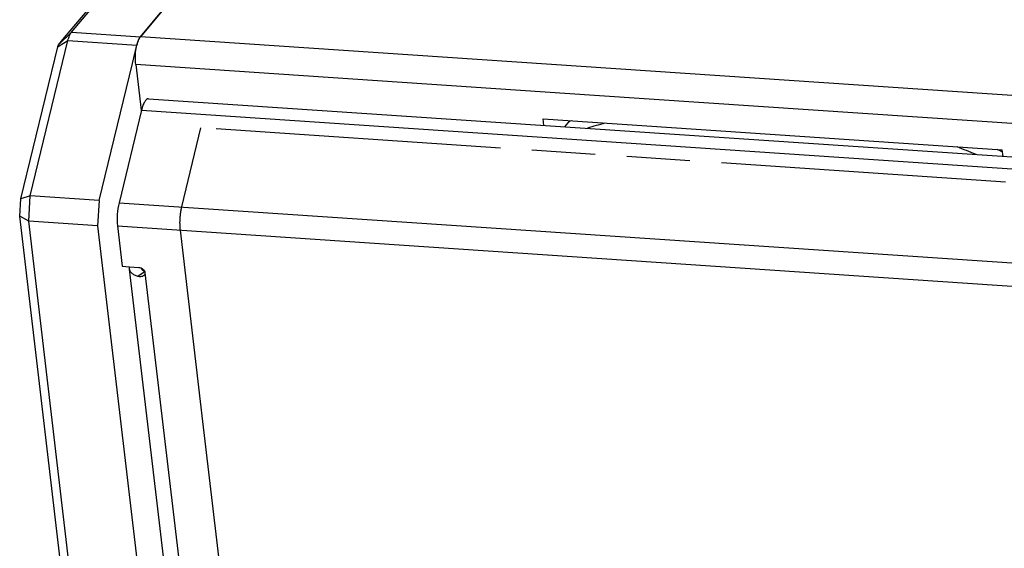
# Paper-space layout '13000623_1' of a CAD drawing. Units: millimetres. Extents: x 0 to 297, y 0 to 211.
# Drawn here: x 220 to 246, y 170 to 184 of the extents above; entities that cross this region are included whole.
import ezdxf

# ---------------------------------------------------------------- set-up
doc = ezdxf.new("R2010")
doc.units = ezdxf.units.MM
doc.header["$LTSCALE"] = 16.335
doc.linetypes.add('PHANTOM', pattern=[0.8, 0.45, -0.05, 0.1, -0.05, 0.1, -0.05])
doc.layers.get('0').update_dxf_attribs({"linetype": 'CONTINUOUS'})
doc.layers.add('DEFAULT_3', color=7, linetype='PHANTOM')

psp = doc.layouts.new('13000623_1')

# ---------------------------------------------------------------- linework, layer by layer
at = {"color": 7, "linetype": 'CONTINUOUS'}
for p, q in [((221.49354, 183.75739), (231.27044, 195.35664)), ((221.31625, 183.61894), (230.89336, 194.98116)), ((223.91549, 184.40177), (223.2714, 183.63763)), ((223.2714, 183.63763), (223.91549, 184.40177)), ((220.43023, 179.5362), (221.40375, 183.54518)), ((221.16023, 183.43383), (221.31625, 183.61894)), ((220.1853, 179.45844), (221.13778, 183.38078)), ((223.06547, 182.94713), (223.18161, 183.42541)), ((222.20809, 179.41643), (223.06547, 182.94713)), ((223.15067, 182.92644), (223.29029, 181.74325)), ((223.48358, 182.04165), (253.35158, 180.02955)), ((223.29989, 181.74438), (222.72102, 179.36058)), ((223.29029, 181.74325), (223.29334, 181.71739)), ((233.66389, 181.51932), (245.51628, 180.72087)), ((233.68334, 181.35453), (233.66389, 181.51932)), ((234.2294, 181.31774), (234.35979, 181.47244)), ((245.53572, 180.55607), (245.51628, 180.72087)), ((220.15754, 179.01081), (220.1853, 179.45844)), ((220.43023, 179.5362), (220.1853, 179.45844)), ((220.39004, 178.88802), (220.43023, 179.5362)), ((222.20809, 179.41643), (220.43023, 179.5362)), ((222.20809, 179.41643), (222.16789, 178.76825)), ((222.9022, 155.75172), (220.15754, 179.01081)), ((220.39004, 178.88802), (220.15754, 179.01081)), ((223.15524, 155.45486), (220.39004, 178.88802)), ((222.16789, 178.76825), (220.39004, 178.88802)), ((222.16789, 178.76825), (224.9331, 155.33509)), ((222.68389, 178.76181), (222.80654, 177.72241)), ((222.80654, 177.72241), (222.99473, 177.70974)), ((225.44071, 156.88957), (222.99074, 177.65132)), ((222.99473, 177.70974), (223.23323, 177.69367))]:
    psp.add_line(p, q, dxfattribs=at)
at = {"color": 9, "linetype": 'CONTINUOUS'}
for p, q in [((221.16023, 183.43383), (221.49354, 183.75739)), ((221.49354, 183.75739), (223.2714, 183.63763)), ((221.17775, 183.40548), (221.40375, 183.54518)), ((221.40375, 183.54518), (223.18161, 183.42541)), ((254.08759, 181.56164), (223.2714, 183.63763)), ((221.13778, 183.38078), (221.17775, 183.40548)), ((234.99212, 182.12872), (223.15067, 182.92644)), ((246.8445, 181.33027), (234.99212, 182.12872)), ((223.29989, 181.74438), (253.1679, 179.73228)), ((245.52254, 180.66781), (245.4973, 180.67935)), ((245.52274, 180.66832), (245.49752, 180.67992)), ((222.72102, 179.36058), (248.91482, 177.596)), ((222.68389, 178.76181), (252.55189, 176.74971)), ((223.31067, 177.66857), (223.31436, 177.63734)), ((223.34241, 177.55246), (223.20831, 177.45956)), ((223.3759, 177.57566), (223.34241, 177.55246)), ((223.38427, 177.58146), (223.3759, 177.57566)), ((223.39079, 177.55416), (225.87142, 156.53256))]:
    psp.add_line(p, q, dxfattribs=at)
at = {"color": 7, "linetype": 'CONTINUOUS'}
for centre, radius, start, end in [((223.87735, 183.27894), 0.70987, 159.638736, 160.376268), ((223.67917, 183.35994), 0.49571, 154.399722, 156.074017), ((223.52824, 183.43842), 0.32553, 148.331627, 150.212419), ((224.21404, 183.17495), 1.06237, 164.765586, 166.363554), ((224.13776, 183.19556), 0.98336, 163.934462, 164.756522)]:
    psp.add_arc(centre, radius, start, end, dxfattribs=at)
at = {"color": 9, "linetype": 'CONTINUOUS'}
for centre, radius, start, end in [((238.32557, 170.34182), 11.80565, 109.490635, 109.702816), ((238.43041, 169.83899), 11.99942, 105.320364, 107.564984), ((238.28523, 164.97249), 16.94902, 67.253408, 69.037046), ((238.24197, 164.86087), 17.4036, 65.361021, 65.758461)]:
    psp.add_arc(centre, radius, start, end, dxfattribs=at)
at = {"color": 7, "linetype": 'CONTINUOUS'}
for points, knots in [([(221.40375, 183.54518), (221.41422, 183.58828), (221.43665, 183.66217), (221.47235, 183.73225), (221.49354, 183.75739)], [0, 0, 0, 0, 0.57419671, 1, 1, 1, 1]), ([(223.15067, 182.92644), (223.14277, 182.99333), (223.13882, 183.13154), (223.15801, 183.33127), (223.19878, 183.50326), (223.24266, 183.60353), (223.2714, 183.63763)], [0, 0, 0, 0, 0.2755798, 0.56358969, 0.81756826, 1, 1, 1, 1]), ([(221.13778, 183.38078), (221.13916, 183.38647), (221.14436, 183.40491), (221.15158, 183.42357), (221.16023, 183.43383)], [0, 0, 0, 0, 0.30398288, 1, 1, 1, 1]), ([(223.48358, 182.04164), (223.4417, 182.04446), (223.37899, 181.96952), (223.33353, 181.86414), (223.31021, 181.78684), (223.29989, 181.74438)], [0, 0, 0, 0, 0.34716734, 0.63863464, 1, 1, 1, 1]), ([(222.72102, 179.36058), (222.69725, 179.26268), (222.6702, 179.0628), (222.67218, 178.86105), (222.68389, 178.76181)], [0, 0, 0, 0, 0.50205745, 1, 1, 1, 1]), ([(223.20831, 177.45956), (223.17856, 177.46895), (223.12421, 177.49046), (223.05555, 177.5349), (223.00814, 177.58856), (222.99315, 177.63094), (222.99074, 177.65132)], [0, 0, 0, 0, 0.30706622, 0.5720017, 0.79805336, 1, 1, 1, 1]), ([(223.23323, 177.69367), (223.27122, 177.69111), (223.34461, 177.65985), (223.38656, 177.59), (223.39079, 177.55416)], [0, 0, 0, 0, 0.5134106, 1, 1, 1, 1]), ([(223.30052, 177.65406), (223.30419, 177.64826), (223.32427, 177.62347), (223.3532, 177.60745), (223.3762, 177.59819)], [0, 0, 0, 0, 0.21688496, 1, 1, 1, 1]), ([(223.37755, 177.50179), (223.36067, 177.47669), (223.30049, 177.44473), (223.23759, 177.45032), (223.20831, 177.45956)], [0, 0, 0, 0, 0.49637694, 1, 1, 1, 1]), ([(223.39079, 177.55416), (223.39134, 177.54947), (223.39172, 177.53116), (223.38509, 177.513), (223.37755, 177.50179)], [0, 0, 0, 0, 0.25939289, 1, 1, 1, 1])]:
    psp.add_open_spline(points, degree=3, knots=knots, dxfattribs=at)
for points in [[(223.20871, 183.51734), (223.20288, 183.50097), (223.19762, 183.48439), (223.1928, 183.46769)], [(223.22605, 183.56098), (223.22094, 183.54946), (223.21623, 183.53775), (223.21184, 183.52593)], [(223.24572, 183.60014), (223.24086, 183.59165), (223.23635, 183.58296), (223.23212, 183.57413)], [(223.2714, 183.63763), (223.26393, 183.62876), (223.25727, 183.61919), (223.25118, 183.60933)], [(222.99074, 177.65132), (222.98845, 177.67068), (222.99034, 177.69082), (222.99553, 177.70962)], [(223.28988, 177.67937), (223.29186, 177.67043), (223.29561, 177.66178), (223.30052, 177.65406)]]:
    psp.add_open_spline(points, degree=3, dxfattribs=at)
at = {"layer": 'DEFAULT_3', "color": 2, "linetype": 'PHANTOM'}
for p, q in [((224.82806, 181.29086), (224.33295, 179.25199)), ((245.60227, 179.89137), (224.82806, 181.29086)), ((224.29581, 178.65322), (224.83455, 174.08786)), ((224.83455, 174.08786), (224.86064, 173.86672)), ((224.86064, 173.86672), (226.3427, 161.3073))]:
    psp.add_line(p, q, dxfattribs=at)
psp.add_open_spline([(224.33295, 179.25199), (224.33233, 179.24904), (224.33111, 179.24314), (224.32927, 179.23429), (224.32742, 179.22544), (224.32558, 179.21659), (224.32374, 179.20773), (224.32221, 179.20036), (224.32098, 179.19445), (224.32006, 179.19003), (224.31914, 179.1856), (224.31822, 179.18118), (224.31745, 179.17749), (224.31684, 179.17454), (224.31638, 179.17232), (224.31592, 179.17011), (224.31546, 179.1679), (224.31507, 179.16605), (224.31477, 179.16458), (224.31454, 179.16347), (224.31431, 179.16237), (224.31411, 179.16144), (224.31396, 179.16071), (224.31385, 179.16015), (224.31373, 179.1596), (224.31363, 179.15914), (224.31356, 179.15877), (224.3135, 179.15849), (224.31345, 179.15826), (224.31341, 179.15808), (224.31338, 179.15794), (224.31336, 179.15782), (224.31334, 179.15773), (224.31333, 179.15767), (224.31332, 179.15763), (224.31331, 179.1576), (224.31331, 179.15758), (224.31331, 179.15756), (224.3133, 179.15754), (224.3133, 179.1575), (224.31329, 179.15745), (224.31328, 179.15735), (224.31326, 179.15723), (224.31323, 179.15703), (224.31319, 179.15678), (224.31315, 179.15649), (224.31311, 179.15619), (224.31306, 179.1559), (224.31301, 179.1555), (224.31294, 179.15501), (224.31282, 179.15423), (224.31268, 179.15324), (224.3125, 179.15206), (224.31233, 179.15088), (224.31216, 179.1497), (224.31199, 179.14852), (224.31176, 179.14695), (224.31147, 179.14498), (224.31113, 179.14262), (224.31067, 179.13947), (224.3101, 179.13554), (224.30941, 179.13082), (224.30872, 179.1261), (224.30803, 179.12138), (224.30711, 179.11508), (224.30596, 179.10721), (224.30482, 179.09935), (224.3039, 179.09305), (224.30321, 179.08833), (224.30252, 179.08361), (224.30183, 179.07889), (224.30126, 179.07495), (224.3008, 179.07181), (224.30046, 179.06945), (224.30011, 179.06709), (224.29983, 179.06512), (224.2996, 179.06355), (224.29942, 179.06237), (224.29925, 179.06119), (224.29911, 179.0602), (224.29899, 179.05942), (224.29891, 179.05883), (224.29884, 179.05833), (224.29878, 179.05794), (224.29874, 179.05764), (224.2987, 179.0574), (224.29867, 179.0572), (224.29865, 179.05708), (224.29864, 179.05698), (224.29863, 179.05692), (224.29862, 179.05688), (224.29862, 179.05685), (224.29862, 179.05683), (224.29862, 179.05679), (224.29861, 179.05674), (224.2986, 179.05668), (224.2986, 179.05658), (224.29858, 179.05645), (224.29857, 179.0563), (224.29855, 179.0561), (224.29852, 179.05574), (224.29848, 179.05523), (224.29842, 179.05462), (224.29837, 179.05402), (224.29831, 179.05341), (224.29824, 179.05259), (224.29815, 179.05158), (224.298, 179.04996), (224.29782, 179.04793), (224.2976, 179.04549), (224.29739, 179.04305), (224.29717, 179.04062), (224.29695, 179.03818), (224.29666, 179.03493), (224.2963, 179.03087), (224.29586, 179.026), (224.29528, 179.0195), (224.29456, 179.01138), (224.29383, 179.00326), (224.29325, 178.99677), (224.29282, 178.9919), (224.29238, 178.98702), (224.29194, 178.98215), (224.29151, 178.97728), (224.29115, 178.97322), (224.29086, 178.96997), (224.29064, 178.96753), (224.29042, 178.9651), (224.29024, 178.96307), (224.29009, 178.96144), (224.28999, 178.96023), (224.28988, 178.95901), (224.28977, 178.95779), (224.28968, 178.95677), (224.2896, 178.95596), (224.28955, 178.95535), (224.2895, 178.95485), (224.28947, 178.95444), (224.28944, 178.95414), (224.28941, 178.95383), (224.28939, 178.95358), (224.28937, 178.95337), (224.28936, 178.95325), (224.28935, 178.95315), (224.28935, 178.95307), (224.28934, 178.95301), (224.28934, 178.95296), (224.28933, 178.95294), (224.28933, 178.95292), (224.28933, 178.9529), (224.28933, 178.95287), (224.28933, 178.95283), (224.28933, 178.95277), (224.28932, 178.95269), (224.28932, 178.95259), (224.28932, 178.95246), (224.28931, 178.95226), (224.2893, 178.952), (224.28929, 178.9517), (224.28928, 178.95139), (224.28927, 178.95099), (224.28925, 178.95048), (224.28923, 178.94987), (224.2892, 178.94906), (224.28916, 178.94804), (224.28912, 178.94682), (224.28908, 178.9456), (224.28904, 178.94439), (224.28898, 178.94276), (224.28891, 178.94073), (224.28882, 178.93829), (224.28874, 178.93585), (224.28863, 178.9326), (224.28849, 178.92854), (224.28832, 178.92366), (224.28815, 178.91879), (224.28798, 178.91391), (224.28781, 178.90904), (224.28758, 178.90254), (224.2873, 178.89441), (224.28702, 178.88629), (224.2868, 178.87979), (224.28663, 178.87491), (224.28649, 178.87085), (224.28637, 178.8676), (224.28629, 178.86516), (224.2862, 178.86272), (224.28612, 178.86028), (224.28603, 178.85785), (224.28596, 178.85581), (224.28591, 178.85419), (224.28587, 178.85317), (224.28584, 178.85236), (224.28582, 178.85175), (224.2858, 178.85114), (224.28578, 178.85053), (224.28576, 178.85002), (224.28575, 178.84967), (224.28574, 178.84947), (224.28574, 178.84931), (224.28573, 178.84919), (224.28573, 178.84908), (224.28573, 178.84902), (224.28573, 178.84897), (224.28573, 178.84894), (224.28572, 178.84891), (224.28572, 178.84889), (224.28573, 178.84885), (224.28573, 178.84878), (224.28573, 178.84869), (224.28573, 178.84856), (224.28574, 178.84837), (224.28574, 178.84812), (224.28575, 178.84782), (224.28576, 178.84743), (224.28577, 178.84694), (224.28578, 178.84634), (224.2858, 178.84556), (224.28582, 178.84457), (224.28584, 178.84339), (224.28587, 178.84221), (224.2859, 178.84063), (224.28595, 178.83866), (224.286, 178.83629), (224.28605, 178.83393), (224.28612, 178.83077), (224.2862, 178.82683), (224.2863, 178.8221), (224.28641, 178.81737), (224.28651, 178.81264), (224.28665, 178.80633), (224.28678, 178.80002), (224.28692, 178.79372), (224.28702, 178.78899), (224.28712, 178.78426), (224.28723, 178.77952), (224.28733, 178.77479), (224.28743, 178.77006), (224.28752, 178.76612), (224.28758, 178.76297), (224.28763, 178.7606), (224.28768, 178.75863), (224.28771, 178.75705), (224.28774, 178.75587), (224.28776, 178.75469), (224.28779, 178.75351), (224.28781, 178.75232), (224.28784, 178.75134), (224.28785, 178.75055), (224.28786, 178.75006), (224.28787, 178.74966), (224.28788, 178.74937), (224.28788, 178.74907), (224.28789, 178.74878), (224.2879, 178.74853), (224.2879, 178.74836), (224.2879, 178.74826), (224.2879, 178.74818), (224.2879, 178.74811), (224.28791, 178.74806), (224.28791, 178.74802), (224.28791, 178.748), (224.28791, 178.74798), (224.28791, 178.74796), (224.28791, 178.74793), (224.28792, 178.74788), (224.28792, 178.74783), (224.28793, 178.74773), (224.28794, 178.74762), (224.28795, 178.74748), (224.28797, 178.74729), (224.28798, 178.74706), (224.28801, 178.74678), (224.28804, 178.74641), (224.28808, 178.74595), (224.28812, 178.7454), (224.28817, 178.74484), (224.28823, 178.7441), (224.28831, 178.74318), (224.2884, 178.74206), (224.28849, 178.74095), (224.28862, 178.73947), (224.28877, 178.73762), (224.28896, 178.7354), (224.28914, 178.73318), (224.28933, 178.73096), (224.28958, 178.728), (224.28988, 178.7243), (224.29026, 178.71985), (224.29063, 178.71541), (224.291, 178.71097), (224.29149, 178.70505), (224.29211, 178.69764), (224.29285, 178.68876), (224.29359, 178.67988), (224.29433, 178.67099), (224.29507, 178.66211), (224.29557, 178.65619), (224.29581, 178.65322)], degree=3, knots=[0, 0, 0, 0, 0.015625, 0.03125, 0.046875, 0.0625, 0.078125, 0.09375, 0.1015625, 0.109375, 0.1171875, 0.125, 0.1328125, 0.13671875, 0.140625, 0.14453125, 0.1484375, 0.15234375, 0.15429688, 0.15625, 0.15820312, 0.16015625, 0.16113281, 0.16210938, 0.16308594, 0.1640625, 0.16455078, 0.16503906, 0.16552734, 0.16577148, 0.16601562, 0.16625977, 0.16638184, 0.16650391, 0.16656494, 0.16662598, 0.16665649, 0.16668701, 0.16671753, 0.16674805, 0.16687012, 0.16699219, 0.16723633, 0.16748047, 0.16796875, 0.16845703, 0.16894531, 0.16943359, 0.16992188, 0.17089844, 0.171875, 0.17382812, 0.17578125, 0.17773438, 0.1796875, 0.18164062, 0.18359375, 0.1875, 0.19140625, 0.1953125, 0.203125, 0.2109375, 0.21875, 0.2265625, 0.234375, 0.25, 0.265625, 0.2734375, 0.28125, 0.2890625, 0.296875, 0.3046875, 0.30859375, 0.3125, 0.31640625, 0.3203125, 0.32226562, 0.32421875, 0.32617188, 0.328125, 0.32910156, 0.33007812, 0.33105469, 0.33154297, 0.33203125, 0.33251953, 0.33276367, 0.33300781, 0.33312988, 0.33325195, 0.33331299, 0.33334351, 0.33337402, 0.33343506, 0.33349609, 0.33361816, 0.33374023, 0.33398438, 0.33422852, 0.33447266, 0.33496094, 0.3359375, 0.33691406, 0.33789062, 0.33886719, 0.33984375, 0.34179688, 0.34375, 0.34765625, 0.3515625, 0.35546875, 0.359375, 0.36328125, 0.3671875, 0.375, 0.3828125, 0.390625, 0.40625, 0.421875, 0.4296875, 0.4375, 0.4453125, 0.453125, 0.4609375, 0.46875, 0.47265625, 0.4765625, 0.48046875, 0.484375, 0.48632812, 0.48828125, 0.49023438, 0.4921875, 0.49414062, 0.49511719, 0.49609375, 0.49707031, 0.49755859, 0.49804688, 0.49853516, 0.49902344, 0.49926758, 0.49951172, 0.49963379, 0.49975586, 0.49987793, 0.49993896, 0.49996948, 0.5, 0.50003052, 0.50006104, 0.50012207, 0.50024414, 0.50036621, 0.50048828, 0.50073242, 0.50097656, 0.50146484, 0.50195312, 0.50244141, 0.50292969, 0.50390625, 0.50488281, 0.50585938, 0.5078125, 0.50976562, 0.51171875, 0.51367188, 0.515625, 0.51953125, 0.5234375, 0.52734375, 0.53125, 0.5390625, 0.546875, 0.5546875, 0.5625, 0.5703125, 0.578125, 0.59375, 0.609375, 0.6171875, 0.625, 0.6328125, 0.63671875, 0.640625, 0.64453125, 0.6484375, 0.65234375, 0.65625, 0.65820312, 0.66015625, 0.66113281, 0.66210938, 0.66308594, 0.6640625, 0.66503906, 0.66552734, 0.66577148, 0.66601562, 0.66625977, 0.66638184, 0.66650391, 0.66656494, 0.66662598, 0.66665649, 0.66668701, 0.66674805, 0.66687012, 0.66699219, 0.66723633, 0.66748047, 0.66796875, 0.66845703, 0.66894531, 0.66992188, 0.67089844, 0.671875, 0.67382812, 0.67578125, 0.67773438, 0.6796875, 0.68359375, 0.6875, 0.69140625, 0.6953125, 0.703125, 0.7109375, 0.71875, 0.7265625, 0.734375, 0.75, 0.7578125, 0.765625, 0.7734375, 0.78125, 0.7890625, 0.796875, 0.8046875, 0.80859375, 0.8125, 0.81640625, 0.81835938, 0.8203125, 0.82226562, 0.82421875, 0.82617188, 0.828125, 0.82910156, 0.83007812, 0.83056641, 0.83105469, 0.83154297, 0.83203125, 0.83251953, 0.83276367, 0.83288574, 0.83300781, 0.83312988, 0.83325195, 0.83328247, 0.83331299, 0.83334351, 0.83337402, 0.83343506, 0.83349609, 0.83361816, 0.83374023, 0.83398438, 0.83422852, 0.83447266, 0.83496094, 0.83544922, 0.8359375, 0.83691406, 0.83789062, 0.83886719, 0.83984375, 0.84179688, 0.84375, 0.84570312, 0.84765625, 0.8515625, 0.85546875, 0.859375, 0.86328125, 0.8671875, 0.875, 0.8828125, 0.890625, 0.8984375, 0.90625, 0.921875, 0.9375, 0.953125, 0.96875, 0.984375, 1, 1, 1, 1], dxfattribs=at)

doc.saveas('drawing.dxf')
